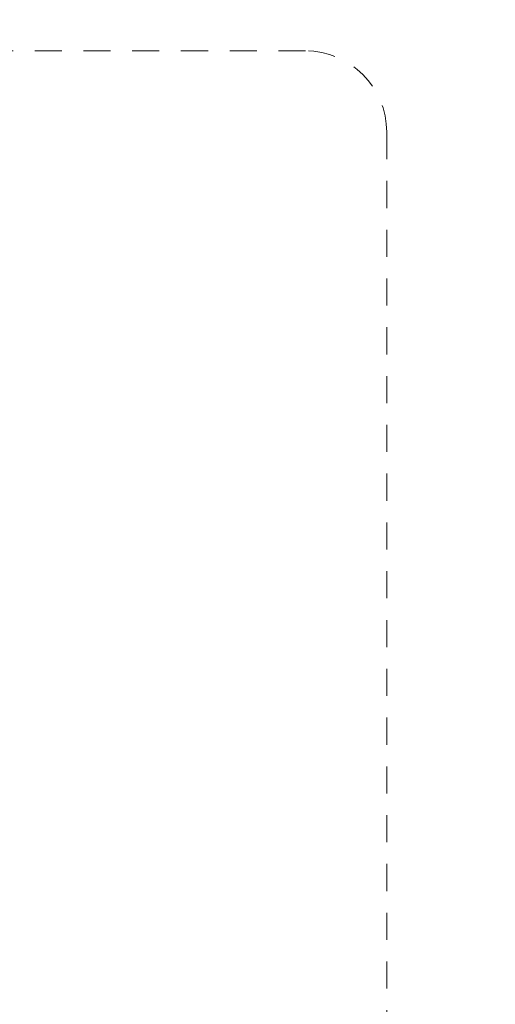
# Model space of a CAD drawing. Extents: x -6.8 to 28, y -39.3 to 52.2.
# Drawn here: x 18.1 to 20.3, y -10.6 to -6.1 of the extents above; entities that cross this region are included whole.
import ezdxf

# ---------------------------------------------------------------- set-up
doc = ezdxf.new("R2010")
doc.units = 0
doc.header["$MEASUREMENT"] = 0
doc.linetypes.add('HIDDEN', pattern=[0.375, 0.25, -0.125])
doc.layers.get('Defpoints').update_dxf_attribs({"color": 150, "linetype": 'CONTINUOUS'})
doc.layers.add('AM_5', color=8, linetype='CONTINUOUS', lineweight=15)
doc.layers.add('HIDDEN 0.1M', color=8, linetype='HIDDEN', lineweight=15)
doc.styles.get("Standard").update_dxf_attribs({"font": 'arial.ttf'})
doc.dimstyles.new('Fraction-1&HTO12$0', dxfattribs={"dimscale": 6, "dimtxt": 0.18, "dimasz": 0.18, "dimexe": 0.125, "dimexo": 0.0625, "dimgap": 0.09, "dimtad": 0, "dimdec": 3, "dimzin": 3, "dimdsep": 46, "dimlunit": 5, "dimtxsty": 'Standard', "dimcen": 0.09, "dimdle": 0.125, "dimadec": 0, "dimazin": 0, "dimtfac": 1, "dimtdec": 3, "dimtofl": 0, "dimtmove": 2, "dimatfit": 3, "dimfxl": 0, "dimtolj": 1, "dimtzin": 0, "dimarcsym": 0})

# ---------------------------------------------------------------- blocks, each defined once
blk = doc.blocks.new('*D41')
at = {"layer": 'AM_5', "color": 0, "lineweight": -2}
for p, q in [((21.3869, -4.9642), (26.6575, -4.9642)), ((25.9075, -6.0442), (25.9075, -19.657)), ((25.9075, -35.8852), (25.9075, -22.2723)), ((18.8869, -36.9652), (26.6575, -36.9652))]:
    blk.add_line(p, q, dxfattribs=at)
at = {"layer": 'AM_5', "color": 0}
for points in [[(25.7275, -6.0442), (26.0875, -6.0442), (25.9075, -4.9642)], [(25.7275, -35.8852), (26.0875, -35.8852), (25.9075, -36.9652)]]:
    blk.add_solid(points, dxfattribs=at)
at = {"layer": 'Defpoints', "color": 0}
for p in [(21.0119, -4.9642), (25.9075, -4.9642), (18.5119, -36.9652)]:
    blk.add_point(p, dxfattribs=at)
at = {"layer": 'AM_5', "color": 0, "insert": (25.9075, -20.9647), "char_height": 1.08, "attachment_point": 5, "rotation": 90}
blk.add_mtext('\\A1;32', dxfattribs=at)

msp = doc.modelspace()

# ---------------------------------------------------------------- linework, layer by layer
at = {"layer": 'HIDDEN 0.1M', "ltscale": 0.5}
for p, q in [((19.3869, -6.2142), (-0.9881, -6.2142)), ((19.7619, -6.5892), (19.7619, -32.0902))]:
    msp.add_line(p, q, dxfattribs=at)
msp.add_arc((19.3869, -6.5892), 0.375, 0, 90, dxfattribs=at)

# ---------------------------------------------------------------- dimensions: what is measured, and where the dimension line sits
at = {"layer": 'AM_5'}
dim = msp.add_linear_dim(base=(25.9075, -4.9642), p1=(18.5119, -36.9652), p2=(21.0119, -4.9642), angle=90, dimstyle='Fraction-1&HTO12$0', override={"dimpost": ''}, dxfattribs=at)
dim.commit()
dim.dimension.update_dxf_attribs({"geometry": '*D41', "text_midpoint": (25.9075, -20.9647)})

doc.saveas('drawing.dxf')
